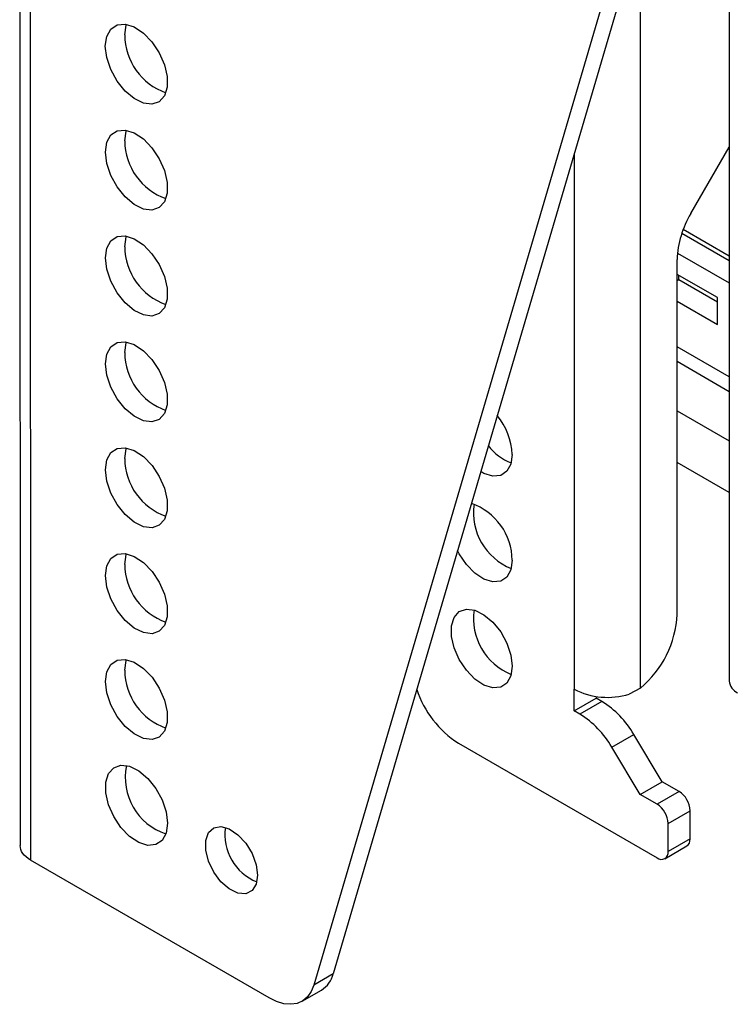
# Model space of a CAD drawing. Units: inches. Extents: x 0 to 132, y 0 to 86.
# Drawn here: x 109 to 112, y 61 to 65 of the extents above; entities that cross this region are included whole.
import ezdxf

# ---------------------------------------------------------------- set-up
doc = ezdxf.new("R2010")
doc.units = ezdxf.units.IN
doc.header["$LTSCALE"] = 8
doc.header["$MEASUREMENT"] = 0
doc.linetypes.add('SLD-Solid', pattern=[0])
doc.layers.add('SLD-0', color=179, linetype='SLD-Solid')

msp = doc.modelspace()

# ---------------------------------------------------------------- linework, layer by layer
at = {"layer": 'SLD-0', "color": 250, "linetype": 'SLD-Solid', "lineweight": 25, "true_color": 0x191924}
for p, q in [((109.423037, 81.791774), (109.424321, 61.623956)), ((109.462285, 81.737074), (109.463569, 61.569258)), ((112.117628, 78.578398), (112.117628, 62.248426)), ((111.700632, 64.83417), (110.613731, 61.137408)), ((111.627093, 64.79171), (110.540192, 61.094949)), ((109.753569, 64.694778), (109.76884, 64.722583)), ((109.76884, 64.722583), (109.79278, 64.738557)), ((109.79278, 64.738557), (109.823263, 64.741281)), ((109.821865, 64.700074), (109.827109, 64.737237)), ((109.823263, 64.741281), (109.85758, 64.730515)), ((109.827109, 64.737237), (109.828213, 64.740521)), ((109.85758, 64.730515), (109.892681, 64.707214)), ((109.748326, 64.657615), (109.753569, 64.694778)), ((109.892681, 64.707214), (109.925449, 64.673449)), ((109.753575, 64.614394), (109.748326, 64.657615)), ((109.925449, 64.673449), (109.952971, 64.632219)), ((109.768849, 64.568957), (109.753575, 64.614394)), ((109.952971, 64.632219), (109.972802, 64.587189)), ((109.792794, 64.52534), (109.768849, 64.568957)), ((109.972802, 64.587189), (109.983179, 64.542359)), ((109.983179, 64.542359), (109.983182, 64.501713)), ((109.823279, 64.487418), (109.792794, 64.52534)), ((109.983182, 64.501713), (109.972809, 64.468862)), ((109.857597, 64.458563), (109.823279, 64.487418)), ((109.892698, 64.441337), (109.857597, 64.458563)), ((109.972809, 64.468862), (109.952982, 64.446726)), ((109.925464, 64.437271), (109.892698, 64.441337)), ((109.952982, 64.446726), (109.925464, 64.437271)), ((109.753595, 64.292952), (109.768865, 64.320756)), ((109.768865, 64.320756), (109.792806, 64.33673)), ((109.792806, 64.33673), (109.823289, 64.339455)), ((109.821891, 64.298248), (109.827134, 64.335412)), ((109.823289, 64.339455), (109.857605, 64.328688)), ((109.827134, 64.335412), (109.828238, 64.338695)), ((109.857605, 64.328688), (109.892707, 64.305388)), ((109.892707, 64.305388), (109.925474, 64.271622)), ((109.748352, 64.255788), (109.753595, 64.292952)), ((109.925474, 64.271622), (109.952996, 64.230393)), ((111.971615, 64.022005), (112.117628, 64.274932)), ((109.7536, 64.212568), (109.748352, 64.255788)), ((109.952996, 64.230393), (109.972827, 64.185362)), ((109.768875, 64.167131), (109.7536, 64.212568)), ((109.792819, 64.123513), (109.768875, 64.167131)), ((109.972827, 64.185362), (109.983205, 64.140533)), ((109.823305, 64.085592), (109.792819, 64.123513)), ((109.983205, 64.140533), (109.983208, 64.099887)), ((109.857623, 64.056737), (109.823305, 64.085592)), ((109.983208, 64.099887), (109.972835, 64.067036)), ((109.892724, 64.039511), (109.857623, 64.056737)), ((109.953008, 64.0449), (109.925489, 64.035444)), ((109.972835, 64.067036), (109.953008, 64.0449)), ((109.925489, 64.035444), (109.892724, 64.039511)), ((109.768891, 63.91893), (109.792831, 63.934904)), ((109.792831, 63.934904), (109.823314, 63.937629)), ((109.821916, 63.896422), (109.82716, 63.933585)), ((109.823314, 63.937629), (109.857631, 63.926863)), ((109.82716, 63.933585), (109.828264, 63.936869)), ((111.937808, 63.947806), (112.117628, 63.843998)), ((109.753621, 63.891126), (109.768891, 63.91893)), ((109.857631, 63.926863), (109.892732, 63.903561)), ((109.892732, 63.903561), (109.9255, 63.869796)), ((109.748377, 63.853962), (109.753621, 63.891126)), ((109.9255, 63.869796), (109.953022, 63.828567)), ((111.92108, 63.872557), (112.117628, 63.759091)), ((109.753626, 63.810742), (109.748377, 63.853962)), ((109.953022, 63.828567), (109.972853, 63.783537)), ((111.919933, 62.501552), (111.919848, 63.84777)), ((109.768901, 63.765304), (109.753626, 63.810742)), ((109.972853, 63.783537), (109.983231, 63.738707)), ((112.072954, 63.703227), (111.919851, 63.791611)), ((111.925876, 63.770972), (111.925876, 63.788133)), ((109.792845, 63.721687), (109.768901, 63.765304)), ((111.925876, 63.770972), (111.919852, 63.767495)), ((112.072954, 63.686066), (111.925876, 63.770972)), ((109.82333, 63.683766), (109.792845, 63.721687)), ((109.983231, 63.738707), (109.983233, 63.69806)), ((109.857648, 63.654911), (109.82333, 63.683766)), ((109.983233, 63.69806), (109.97286, 63.66521)), ((111.919857, 63.68954), (112.072954, 63.601159)), ((112.072954, 63.601159), (112.072954, 63.703227)), ((109.892749, 63.637684), (109.857648, 63.654911)), ((109.925515, 63.633619), (109.892749, 63.637684)), ((109.953034, 63.643073), (109.925515, 63.633619)), ((109.97286, 63.66521), (109.953034, 63.643073)), ((109.768916, 63.517104), (109.792857, 63.533078)), ((109.792857, 63.533078), (109.82334, 63.535803)), ((109.821942, 63.494595), (109.827185, 63.531759)), ((109.82334, 63.535803), (109.857657, 63.525036)), ((109.827185, 63.531759), (109.828289, 63.535043)), ((109.857657, 63.525036), (109.892758, 63.501735)), ((109.748403, 63.452136), (109.753646, 63.4893)), ((109.753646, 63.4893), (109.768916, 63.517104)), ((109.892758, 63.501735), (109.925525, 63.46797)), ((109.753651, 63.408916), (109.748403, 63.452136)), ((109.925525, 63.46797), (109.953047, 63.42674)), ((111.919872, 63.461767), (112.117628, 63.347604)), ((109.768926, 63.363479), (109.753651, 63.408916)), ((109.953047, 63.42674), (109.972878, 63.38171)), ((109.972878, 63.38171), (109.983256, 63.33688)), ((109.79287, 63.319861), (109.768926, 63.363479)), ((109.983256, 63.33688), (109.983259, 63.296234)), ((109.823356, 63.28194), (109.79287, 63.319861)), ((109.983259, 63.296234), (109.972886, 63.263383)), ((109.857674, 63.253084), (109.823356, 63.28194)), ((109.972886, 63.263383), (109.953059, 63.241248)), ((109.892775, 63.235858), (109.857674, 63.253084)), ((109.92554, 63.231792), (109.892775, 63.235858)), ((109.953059, 63.241248), (109.92554, 63.231792)), ((109.753672, 63.087473), (109.768942, 63.115277)), ((109.768942, 63.115277), (109.792882, 63.131251)), ((109.792882, 63.131251), (109.823365, 63.133977)), ((109.821968, 63.09277), (109.827211, 63.129933)), ((109.823365, 63.133977), (109.857682, 63.12321)), ((109.827211, 63.129933), (109.828315, 63.133216)), ((109.857682, 63.12321), (109.892783, 63.099909)), ((111.293402, 63.10819), (111.288252, 63.071694)), ((109.748428, 63.05031), (109.753672, 63.087473)), ((109.892783, 63.099909), (109.925551, 63.066144)), ((111.288252, 63.071694), (111.273256, 63.044389)), ((112.117628, 62.963781), (111.919896, 63.077929)), ((109.753677, 63.007089), (109.748428, 63.05031)), ((109.925551, 63.066144), (109.953073, 63.024914)), ((111.186111, 63.036599), (111.174071, 63.043232)), ((111.219811, 63.026026), (111.186111, 63.036599)), ((111.273256, 63.044389), (111.249746, 63.028702)), ((109.768952, 62.961652), (109.753677, 63.007089)), ((109.953073, 63.024914), (109.972904, 62.979884)), ((111.249746, 63.028702), (111.219811, 63.026026)), ((109.792896, 62.918035), (109.768952, 62.961652)), ((109.972904, 62.979884), (109.983282, 62.935055)), ((109.983282, 62.935055), (109.983284, 62.894408)), ((109.823382, 62.880114), (109.792896, 62.918035)), ((109.983284, 62.894408), (109.972911, 62.861557)), ((109.8577, 62.851258), (109.823382, 62.880114)), ((109.8928, 62.834033), (109.8577, 62.851258)), ((109.972911, 62.861557), (109.953085, 62.839421)), ((109.925566, 62.829966), (109.8928, 62.834033)), ((109.953085, 62.839421), (109.925566, 62.829966)), ((111.092458, 62.731407), (111.086039, 62.743819)), ((109.753697, 62.685648), (109.768968, 62.713452)), ((109.768968, 62.713452), (109.792908, 62.729426)), ((109.792908, 62.729426), (109.823391, 62.73215)), ((109.821993, 62.690943), (109.827237, 62.728107)), ((109.823391, 62.73215), (109.857708, 62.721384)), ((109.827237, 62.728107), (109.82834, 62.73139)), ((109.857708, 62.721384), (109.892809, 62.698083)), ((109.892809, 62.698083), (109.925577, 62.664317)), ((111.119486, 62.690917), (111.092458, 62.731407)), ((111.293427, 62.706466), (111.288278, 62.669971)), ((109.748454, 62.648484), (109.753697, 62.685648)), ((109.925577, 62.664317), (109.953098, 62.623088)), ((111.151665, 62.657758), (111.119486, 62.690917)), ((111.288278, 62.669971), (111.273282, 62.642667)), ((109.753703, 62.605263), (109.748454, 62.648484)), ((109.953098, 62.623088), (109.972929, 62.578058)), ((111.186136, 62.634876), (111.151665, 62.657758)), ((111.219837, 62.624303), (111.186136, 62.634876)), ((111.249772, 62.626979), (111.219837, 62.624303)), ((111.273282, 62.642667), (111.249772, 62.626979)), ((109.768977, 62.559826), (109.753703, 62.605263)), ((109.792922, 62.516209), (109.768977, 62.559826)), ((109.972929, 62.578058), (109.983307, 62.533228)), ((109.823407, 62.478288), (109.792922, 62.516209)), ((109.983307, 62.533228), (109.98331, 62.492582)), ((111.073002, 62.490105), (111.092472, 62.511844)), ((111.092472, 62.511844), (111.119497, 62.521129)), ((111.119497, 62.521129), (111.151674, 62.517136)), ((111.151674, 62.517136), (111.186145, 62.500219)), ((109.857725, 62.449432), (109.823407, 62.478288)), ((109.98331, 62.492582), (109.972937, 62.459732)), ((111.062816, 62.457845), (111.073002, 62.490105)), ((111.186145, 62.500219), (111.219846, 62.471882)), ((109.892826, 62.432206), (109.857725, 62.449432)), ((109.95311, 62.437595), (109.925591, 62.428139)), ((109.972937, 62.459732), (109.95311, 62.437595)), ((111.062818, 62.417928), (111.062816, 62.457845)), ((111.219846, 62.471882), (111.249784, 62.434642)), ((109.925591, 62.428139), (109.892826, 62.432206)), ((111.073009, 62.373904), (111.062818, 62.417928)), ((111.249784, 62.434642), (111.273298, 62.391809)), ((111.092484, 62.329683), (111.073009, 62.373904)), ((111.273298, 62.391809), (111.288298, 62.347187)), ((109.768993, 62.311626), (109.792934, 62.327599)), ((109.792934, 62.327599), (109.823417, 62.330324)), ((109.822019, 62.289117), (109.827262, 62.326281)), ((109.823417, 62.330324), (109.857733, 62.319558)), ((109.827262, 62.326281), (109.828366, 62.329563)), ((111.119512, 62.289194), (111.092484, 62.329683)), ((111.288298, 62.347187), (111.293453, 62.304743)), ((109.753723, 62.283821), (109.768993, 62.311626)), ((109.857733, 62.319558), (109.892834, 62.296257)), ((109.892834, 62.296257), (109.925602, 62.262491)), ((111.151691, 62.256035), (111.119512, 62.289194)), ((111.293453, 62.304743), (111.288303, 62.268247)), ((109.74848, 62.246657), (109.753723, 62.283821)), ((109.925602, 62.262491), (109.953124, 62.221262)), ((111.186162, 62.233153), (111.151691, 62.256035)), ((111.288303, 62.268247), (111.273307, 62.240943)), ((109.753728, 62.203437), (109.74848, 62.246657)), ((109.953124, 62.221262), (109.972955, 62.176232)), ((111.219862, 62.222579), (111.186162, 62.233153)), ((111.249797, 62.225255), (111.219862, 62.222579)), ((111.273307, 62.240943), (111.249797, 62.225255)), ((111.528843, 62.13538), (111.528838, 62.217031)), ((111.780724, 62.221701), (111.73744, 62.198666)), ((109.769003, 62.157999), (109.753728, 62.203437)), ((109.972955, 62.176232), (109.983333, 62.131402)), ((111.528843, 62.13538), (111.61236, 62.183599)), ((111.61236, 62.189875), (111.61236, 62.183599)), ((111.634363, 62.170897), (111.61236, 62.183599)), ((109.792947, 62.114382), (109.769003, 62.157999)), ((111.634363, 62.170897), (111.550847, 62.122678)), ((109.823433, 62.076461), (109.792947, 62.114382)), ((109.983333, 62.131402), (109.983336, 62.090756)), ((111.550847, 62.122678), (111.528843, 62.13538)), ((109.857751, 62.047605), (109.823433, 62.076461)), ((109.983336, 62.090756), (109.972963, 62.057905)), ((109.892851, 62.03038), (109.857751, 62.047605)), ((109.925617, 62.026314), (109.892851, 62.03038)), ((109.953136, 62.035769), (109.925617, 62.026314)), ((109.972963, 62.057905), (109.953136, 62.035769)), ((111.671774, 61.997639), (111.75529, 62.04586)), ((111.863394, 61.866403), (111.75529, 62.04586)), ((111.089125, 62.012826), (111.84353, 61.577317)), ((111.779877, 61.818183), (111.671774, 61.997639)), ((109.760196, 61.897243), (109.780022, 61.91938)), ((109.780022, 61.91938), (109.807541, 61.928836)), ((109.807541, 61.928836), (109.840306, 61.92477)), ((109.840306, 61.92477), (109.875408, 61.907543)), ((109.749823, 61.864392), (109.760196, 61.897243)), ((109.875408, 61.907543), (109.909726, 61.878687)), ((109.909726, 61.878687), (109.940211, 61.840766)), ((109.749826, 61.823747), (109.749823, 61.864392)), ((109.940211, 61.840766), (109.964155, 61.797149)), ((111.779877, 61.818183), (111.863394, 61.866403)), ((111.927033, 61.829665), (111.863394, 61.866403)), ((109.760203, 61.778917), (109.749826, 61.823747)), ((111.843517, 61.781445), (111.779877, 61.818183)), ((111.927033, 61.829665), (111.843517, 61.781445)), ((109.780034, 61.733887), (109.760203, 61.778917)), ((109.964155, 61.797149), (109.97943, 61.751712)), ((109.807556, 61.692658), (109.780034, 61.733887)), ((109.97943, 61.751712), (109.984679, 61.708491)), ((111.885946, 61.707962), (111.969463, 61.756182)), ((111.96947, 61.650036), (111.969463, 61.756182)), ((109.840323, 61.658892), (109.807556, 61.692658)), ((109.984679, 61.708491), (109.979435, 61.671328)), ((110.140149, 61.673144), (110.160163, 61.691284)), ((110.160163, 61.691284), (110.187444, 61.696117)), ((110.187444, 61.696117), (110.219034, 61.687117)), ((111.885953, 61.601815), (111.885946, 61.707962)), ((109.875425, 61.635591), (109.840323, 61.658892)), ((109.979435, 61.671328), (109.964165, 61.643524)), ((110.12957, 61.643661), (110.140149, 61.673144)), ((110.219034, 61.687117), (110.251511, 61.665262)), ((110.251511, 61.665262), (110.281355, 61.632917)), ((111.96947, 61.650036), (111.885953, 61.601815)), ((111.968655, 61.640948), (111.96947, 61.650036)), ((109.909742, 61.624825), (109.875425, 61.635591)), ((109.940225, 61.62755), (109.909742, 61.624825)), ((109.964165, 61.643524), (109.940225, 61.62755)), ((110.129573, 61.606032), (110.12957, 61.643661)), ((110.281355, 61.632917), (110.305333, 61.593591)), ((111.873528, 61.574346), (111.957044, 61.622567)), ((111.957045, 61.622567), (111.962321, 61.626946)), ((111.962321, 61.626946), (111.966241, 61.633152)), ((111.966241, 61.633152), (111.968655, 61.640948)), ((110.140156, 61.564332), (110.129573, 61.606032)), ((110.305333, 61.593591), (110.320845, 61.551542)), ((110.370434, 61.045736), (109.463569, 61.569258)), ((110.160174, 61.523082), (110.140156, 61.564332)), ((110.320845, 61.551542), (110.326211, 61.511329)), ((110.187457, 61.48675), (110.160174, 61.523082)), ((110.326211, 61.511329), (110.32085, 61.477308)), ((110.219049, 61.459275), (110.187457, 61.48675)), ((110.32085, 61.477308), (110.305342, 61.453167)), ((110.251525, 61.443635), (110.219049, 61.459275)), ((110.281367, 61.441523), (110.251525, 61.443635)), ((110.305342, 61.453167), (110.281367, 61.441523)), ((110.613731, 61.137408), (110.540192, 61.094949)), ((110.540192, 61.094949), (110.530095, 61.070084)), ((110.495424, 61.033359), (110.568963, 61.075819)), ((110.530095, 61.070084), (110.515867, 61.04987)), ((110.398777, 61.032015), (110.370434, 61.045736)), ((110.426387, 61.02393), (110.398777, 61.032015)), ((110.452549, 61.021692), (110.426387, 61.02393)), ((110.476585, 61.025356), (110.452549, 61.021692)), ((110.497875, 61.034832), (110.476585, 61.025356)), ((110.515867, 61.04987), (110.497875, 61.034832))]:
    msp.add_line(p, q, dxfattribs=at)
at = {"layer": 'SLD-0', "color": 251, "linetype": 'SLD-Solid', "lineweight": 25, "true_color": 0x6a6a6a}
for p, q in [((111.780724, 62.221701), (111.780555, 64.870642)), ((111.528709, 64.249425), (111.528838, 62.217031)), ((112.117628, 63.860268), (111.942665, 63.961272)), ((112.117628, 63.403079), (111.919869, 63.517243)), ((111.919884, 63.273905), (112.117628, 63.15975))]:
    msp.add_line(p, q, dxfattribs=at)
at = {"layer": 'SLD-0', "color": 250, "linetype": 'SLD-Solid', "lineweight": 25, "true_color": 0x191924}
for centre, radius, start, end in [((110.056688, 64.702138), 0.234832, 180.503516, 250.461851), ((110.056714, 64.300312), 0.234833, 180.503602, 250.461765), ((112.280318, 63.835477), 0.36068, 148.858373, 178.046826), ((110.056739, 63.898485), 0.234832, 180.503458, 250.461909), ((110.056764, 63.496659), 0.234831, 180.50351, 250.461975), ((111.039762, 63.095689), 0.253947, 2.821572, 39.166763), ((111.353665, 63.254809), 0.188928, 217.024523, 250.231792), ((110.056793, 63.094834), 0.234834, 180.503768, 250.461481), ((111.063616, 62.70474), 0.229818, 0.430473, 70.999936), ((111.375192, 62.887576), 0.228818, 171.916582, 248.085508), ((110.056816, 62.693007), 0.234832, 180.503587, 250.461949), ((111.375218, 62.485853), 0.228818, 171.916581, 248.085461), ((111.528854, 62.521541), 0.39159, 310.030765, 357.073944), ((110.056841, 62.291181), 0.234831, 180.50351, 250.461975), ((112.172048, 62.253853), 0.05469, 185.695119, 245.625337), ((111.29752, 62.337558), 0.38585, 198.24662, 237.309917), ((111.655819, 62.465461), 0.279001, 242.927071, 287.010591), ((111.445973, 61.867705), 0.356955, 29.940372, 58.145056), ((111.362453, 61.819483), 0.356959, 29.940249, 58.14474), ((110.050681, 61.882949), 0.226757, 168.608087, 251.393744), ((111.877347, 61.751985), 0.092211, 2.608739, 57.396113), ((111.793827, 61.703763), 0.092215, 2.609968, 57.394884), ((110.395185, 61.665458), 0.192725, 171.82147, 248.180489), ((111.860091, 61.597619), 0.0262, 230.793753, 9.217), ((110.517258, 61.160467), 0.09919, 301.417688, 346.557578)]:
    msp.add_arc(centre, radius, start, end, dxfattribs=at)
msp.add_open_spline([(109.463569, 61.569258), (109.452316, 61.577259), (109.42981, 61.59326), (109.426152, 61.613768), (109.424322, 61.624022)], degree=3, knots=[0, 0, 0, 0, 0.50002733, 1, 1, 1, 1], dxfattribs=at)

doc.saveas('drawing.dxf')
